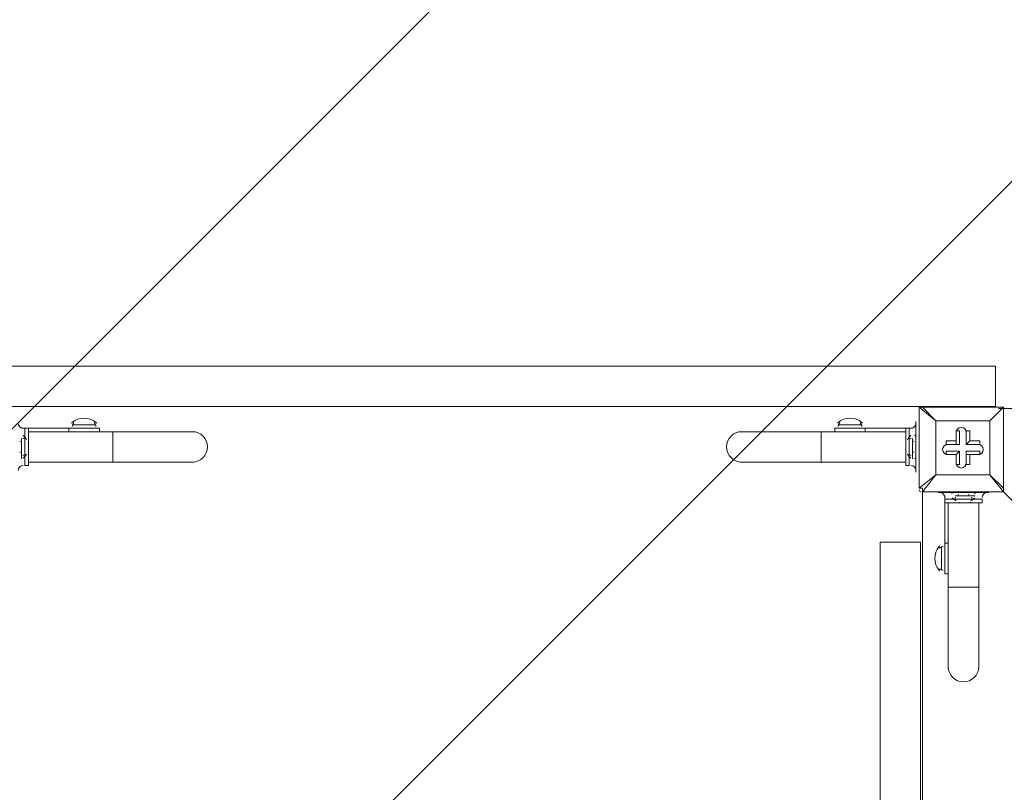
# Model space of a CAD drawing. Units: millimetres. Extents: x -5161 to 12491, y -9775 to -478.
# Drawn here: x -1335 to -410, y -4789 to -4063 of the extents above; entities that cross this region are included whole.
import ezdxf

# ---------------------------------------------------------------- set-up
doc = ezdxf.new("R2010")
doc.units = ezdxf.units.MM
doc.header["$MEASUREMENT"] = 0
doc.layers.add('Work Layer', color=7, linetype='Continuous', lineweight=0)

msp = doc.modelspace()

# ---------------------------------------------------------------- linework, layer by layer
at = {"layer": 'Work Layer', "color": 250, "lineweight": 9, "true_color": 0x231f20}
for p, q in [((-489.86, -4427.07), (-489.86, -4427.07)), ((-489.86, -4503.27), (-489.86, -4427.07)), ((-489.86, -4427.07), (-489.86, -4503.27)), ((-489.86, -4427.07), (-473.98, -4439.77)), ((-486.68, -4427.07), (-486.68, -4427.07)), ((-473.98, -4439.77), (-486.68, -4427.07)), ((-486.68, -4427.07), (-410.48, -4427.07)), ((-410.48, -4427.07), (-486.68, -4427.07)), ((-410.48, -4427.07), (-423.18, -4439.77)), ((-423.18, -4439.77), (-410.48, -4427.07)), ((-379.53, -4428.2), (-415.11, -4428.2)), ((-410.48, -4427.07), (-410.48, -4427.07)), ((-410.48, -4427.07), (-410.48, -4427.07)), ((-410.48, -4427.07), (-410.48, -4427.07)), ((-410.48, -4427.07), (-410.48, -4503.27)), ((-410.48, -4503.27), (-410.48, -4427.07)), ((-473.98, -4439.77), (-423.18, -4439.77)), ((-473.98, -4490.57), (-473.98, -4439.77)), ((-473.98, -4439.77), (-473.98, -4439.77)), ((-473.98, -4439.77), (-473.98, -4439.77)), ((-473.98, -4439.77), (-473.98, -4439.77)), ((-423.18, -4439.77), (-473.98, -4439.77)), ((-473.98, -4439.77), (-473.98, -4490.57)), ((-423.18, -4439.77), (-423.18, -4490.57)), ((-423.18, -4439.77), (-423.18, -4439.77)), ((-423.18, -4439.77), (-423.18, -4439.77)), ((-423.18, -4439.77), (-423.18, -4439.77)), ((-423.18, -4490.57), (-423.18, -4439.77)), ((-454.93, -4449.29), (-454.93, -4461.99)), ((-454.93, -4449.29), (-454.93, -4449.29)), ((-454.93, -4449.29), (-454.93, -4458.82)), ((-454.93, -4449.29), (-451.76, -4449.29)), ((-451.76, -4461.99), (-451.76, -4449.29)), ((-445.41, -4449.29), (-442.23, -4449.29)), ((-445.41, -4461.99), (-445.41, -4449.29)), ((-445.41, -4449.29), (-445.41, -4449.29)), ((-445.41, -4449.29), (-445.41, -4461.99)), ((-442.23, -4458.82), (-442.23, -4449.29)), ((-464.46, -4461.99), (-464.46, -4458.82)), ((-454.93, -4458.82), (-464.46, -4458.82)), ((-454.93, -4458.82), (-454.93, -4461.99)), ((-445.41, -4461.99), (-442.23, -4458.82)), ((-432.71, -4458.82), (-442.23, -4458.82)), ((-432.71, -4461.99), (-432.71, -4458.82)), ((-454.93, -4461.99), (-464.46, -4461.99)), ((-464.46, -4461.99), (-464.46, -4461.99)), ((-464.46, -4461.99), (-451.76, -4461.99)), ((-464.46, -4471.52), (-464.46, -4468.34)), ((-451.76, -4468.34), (-464.46, -4468.34)), ((-454.93, -4461.99), (-451.76, -4461.99)), ((-454.93, -4471.52), (-451.76, -4468.34)), ((-451.76, -4481.04), (-451.76, -4468.34)), ((-432.71, -4461.99), (-445.41, -4461.99)), ((-445.41, -4461.99), (-445.41, -4461.99)), ((-445.41, -4461.99), (-432.71, -4461.99)), ((-432.71, -4468.34), (-445.41, -4468.34)), ((-445.41, -4468.34), (-445.41, -4471.52)), ((-445.41, -4468.34), (-445.41, -4481.04)), ((-432.71, -4461.99), (-432.71, -4461.99)), ((-432.71, -4471.52), (-432.71, -4468.34)), ((-464.46, -4471.52), (-454.93, -4471.52)), ((-464.46, -4471.52), (-464.46, -4471.52)), ((-464.46, -4471.52), (-454.93, -4471.52)), ((-454.93, -4471.52), (-454.93, -4481.04)), ((-454.93, -4471.52), (-454.93, -4481.04)), ((-454.93, -4471.52), (-454.93, -4471.52)), ((-445.41, -4471.52), (-432.71, -4471.52)), ((-445.41, -4471.52), (-442.23, -4471.52)), ((-445.41, -4481.04), (-445.41, -4471.52)), ((-442.23, -4471.52), (-432.71, -4471.52)), ((-442.23, -4481.04), (-442.23, -4471.52)), ((-432.71, -4471.52), (-432.71, -4471.52)), ((-454.93, -4481.04), (-454.93, -4481.04)), ((-454.93, -4481.04), (-451.76, -4481.04)), ((-445.41, -4481.04), (-442.23, -4481.04)), ((-445.41, -4481.04), (-445.41, -4481.04)), ((-473.98, -4490.57), (-489.86, -4503.27)), ((-486.68, -4506.44), (-473.98, -4490.57)), ((-423.18, -4490.57), (-473.98, -4490.57)), ((-473.98, -4490.57), (-473.98, -4490.57)), ((-473.98, -4490.57), (-473.98, -4490.57)), ((-473.98, -4490.57), (-473.98, -4490.57)), ((-473.98, -4490.57), (-423.18, -4490.57)), ((-423.18, -4490.57), (-423.18, -4490.57)), ((-423.18, -4490.57), (-423.18, -4490.57)), ((-423.18, -4490.57), (-423.18, -4490.57)), ((-410.48, -4503.27), (-423.18, -4490.57)), ((-423.18, -4490.57), (-410.48, -4506.44)), ((-489.86, -4503.27), (-489.86, -4503.27)), ((-410.48, -4503.27), (-410.48, -4503.27)), ((-410.48, -4506.44), (-410.48, -4503.27)), ((-486.68, -4506.44), (-486.68, -4506.44)), ((-410.48, -4506.44), (-486.68, -4506.44)), ((-486.68, -4506.44), (-410.48, -4506.44)), ((-486.68, -4506.44), (-486.68, -5352.07)), ((-410.48, -4506.44), (-410.48, -4506.44)), ((-410.48, -4506.44), (436.73, -5353.65))]:
    msp.add_line(p, q, dxfattribs=at)
at = {"layer": 'Work Layer', "color": 252, "lineweight": 9, "true_color": 0x919090}
msp.add_lwpolyline([(709.64, -2395.19), (-1540.8, -4645.63), (-1540.8, -5352.74), (1549.71, -2262.23)], close=True, dxfattribs=at)
at = {"layer": 'Work Layer', "color": 250, "lineweight": 9, "true_color": 0x231f20}
for points in [[(-1407.98, -4426.38), (-1407.98, -4388.38), (-417.98, -4388.38), (-417.98, -4426.38)], [(-488.34, -5303.81), (-526.34, -5303.81), (-526.34, -4553.81), (-488.34, -4553.81)]]:
    msp.add_lwpolyline(points, close=True, dxfattribs=at)
for points in [[(-486.68, -4427.07), (-486.68, -4427.07), (-489.86, -4427.07)], [(-489.86, -4503.27), (-486.68, -4503.27), (-486.68, -4506.44)]]:
    msp.add_lwpolyline(points, dxfattribs=at)
at = {"layer": 'Work Layer', "color": 1, "lineweight": 9, "true_color": 0xff0000}
msp.add_open_spline([(7309.46, -4432.17), (7309.46, -3123.26), (6248.4, -2062.17), (4939.47, -2062.17), (4939.47, -2062.17), (4286.69, -2062.17), (4286.69, -2062.17), (4044.79, -1981.77), (3786.97, -1937.6), (3519.27, -1937.6), (3229.45, -1937.6), (2950.92, -1988.72), (2691.98, -2082.31), (2657.38, -2087), (2623, -2092.41), (2588.86, -2098.52), (2588.86, -2098.52), (2588.86, -2097.76), (2588.86, -2097.76), (2588.86, -2097.76), (234.41, -2470.4), (234.41, -2470.4), (-148.57, -2508), (-499.1, -2655.57), (-785.89, -2880.66), (-849.45, -2892.86), (-911.8, -2909.08), (-972.77, -2928.8), (-972.77, -2928.8), (-1416.99, -2928.8), (-1416.99, -2928.8), (-2245.41, -2928.8), (-2916.98, -3600.37), (-2916.98, -4428.8), (-2916.98, -4428.8), (-2916.98, -5048.1), (-2916.98, -5048.1), (-3171.46, -5130.82), (-3395.9, -5279.86), (-3570.38, -5474.57), (-3570.38, -5474.57), (-4149.75, -5474.57), (-4149.75, -5474.57), (-4702.04, -5474.57), (-5149.76, -5922.3), (-5149.76, -6474.58), (-5149.76, -6474.58), (-5149.76, -7079.61), (-5149.76, -7079.61), (-5149.76, -7631.89), (-4702.04, -8079.62), (-4149.75, -8079.62), (-4149.75, -8079.62), (-3570.24, -8079.62), (-3570.24, -8079.62), (-3317.86, -8361.2), (-2960.82, -8547.08), (-2560.05, -8575.38), (-2288.54, -8960.51), (-1840.6, -9212.33), (-1333.56, -9212.33), (-1333.56, -9212.33), (-495.89, -9212.33), (-495.89, -9212.33), (310.46, -9212.33), (967.96, -8576.03), (1002.44, -7778.16), (1031.48, -7696.78), (1053.59, -7612.14), (1068.34, -7524.99), (1068.34, -7524.99), (1192.93, -7544.71), (1192.93, -7544.71), (1420.81, -7892.04), (1742.29, -8163.64), (2115.1, -8331.88), (2296.6, -8956.27), (2872.58, -9412.56), (3555.2, -9412.56), (3555.96, -9412.56), (3556.71, -9412.56), (3557.47, -9412.56), (3557.47, -9412.56), (5312.2, -9409.94), (5312.2, -9409.94), (6140.61, -9408.7), (6811.19, -8736.15), (6809.95, -7907.71), (6809.91, -7876.24), (6808.57, -7845.09), (6806.61, -7814.1), (7121.34, -7411.83), (7309.46, -6905.72), (7309.46, -6355.35), (7309.46, -6355.35), (7309.46, -4432.17), (7309.46, -4432.17)], degree=3, knots=[0, 0, 0, 0, 1, 1, 1, 2, 2, 2, 3, 3, 3, 4, 4, 4, 5, 5, 5, 6, 6, 6, 7, 7, 7, 8, 8, 8, 9, 9, 9, 10, 10, 10, 11, 11, 11, 12, 12, 12, 13, 13, 13, 14, 14, 14, 15, 15, 15, 16, 16, 16, 17, 17, 17, 18, 18, 18, 19, 19, 19, 20, 20, 20, 21, 21, 21, 22, 22, 22, 23, 23, 23, 24, 24, 24, 25, 25, 25, 26, 26, 26, 27, 27, 27, 28, 28, 28, 29, 29, 29, 30, 30, 30, 31, 31, 31, 32, 32, 32, 32], dxfattribs=at)
at = {"layer": 'Work Layer', "color": 252, "lineweight": 9, "true_color": 0x919090}
for points, knots in [([(3090.73, -2060.74), (3090.73, -2060.74), (3008.4, -2060.74), (3008.4, -2060.74), (2865.15, -2060.74), (2725.11, -2074.16), (2588.86, -2098.52), (2588.86, -2098.52), (2588.86, -2097.76), (2588.86, -2097.76), (2588.86, -2097.76), (2372.88, -2131.94), (2372.88, -2131.94), (2372.88, -2131.94), (-1465.75, -5970.58), (-1465.75, -5970.58), (-1416, -6145.32), (-1342.56, -6310.05), (-1249.39, -6461.32), (-1249.39, -6461.32), (3149.8, -2062.13), (3149.8, -2062.13), (3130.12, -2061.62), (3110.54, -2060.74), (3090.73, -2060.74)], [0, 0, 0, 0, 1, 1, 1, 2, 2, 2, 3, 3, 3, 4, 4, 4, 5, 5, 5, 6, 6, 6, 7, 7, 7, 8, 8, 8, 8]), ([(3933.47, -2062.17), (3902.31, -2062.17), (3871.36, -2063.07), (3840.51, -2064.32), (3840.51, -2064.32), (-940.49, -6845.32), (-940.49, -6845.32), (-819.39, -6962.47), (-683.28, -7064.07), (-535.35, -7147.29), (-535.35, -7147.29), (4549.76, -2062.17), (4549.76, -2062.17), (4549.76, -2062.17), (3933.47, -2062.17), (3933.47, -2062.17)], [0, 0, 0, 0, 1, 1, 1, 2, 2, 2, 3, 3, 3, 4, 4, 4, 5, 5, 5, 5])]:
    msp.add_open_spline(points, degree=3, knots=knots, dxfattribs=at)
at = {"layer": 'Work Layer', "color": 250, "lineweight": 9, "true_color": 0x231f20}
for points in [[(-488.27, -4427.07), (-489.15, -4427.07), (-489.86, -4427.78), (-489.86, -4428.65)], [(-410.48, -4428.65), (-410.48, -4427.78), (-411.19, -4427.07), (-412.07, -4427.07)], [(-1285.61, -4441.38), (-1285.85, -4441.57), (-1286.07, -4441.77), (-1286.29, -4441.98)], [(-1263.34, -4441.37), (-1269.8, -4436.03), (-1279.14, -4436.03), (-1285.6, -4441.37)], [(-1262.64, -4441.98), (-1262.86, -4441.77), (-1263.09, -4441.57), (-1263.32, -4441.38)], [(-565.91, -4441.38), (-566.14, -4441.57), (-566.37, -4441.77), (-566.59, -4441.98)], [(-543.63, -4441.37), (-550.09, -4436.03), (-559.43, -4436.03), (-565.89, -4441.37)], [(-542.94, -4441.98), (-543.16, -4441.77), (-543.38, -4441.57), (-543.62, -4441.38)], [(-492.82, -4440.54), (-492.82, -4440.54), (-492.82, -4440.54), (-492.82, -4440.54)], [(-492.82, -4440.54), (-492.82, -4440.54), (-492.82, -4440.54), (-492.82, -4440.54)], [(-492.82, -4440.54), (-492.82, -4440.54), (-492.82, -4440.54), (-492.82, -4440.54)], [(-1336.41, -4442.13), (-1336.41, -4444.76), (-1334.28, -4446.89), (-1331.65, -4446.89)], [(-1285.59, -4446.89), (-1285.59, -4446.89), (-1333.24, -4446.89), (-1333.24, -4446.89)], [(-1330.06, -4456.42), (-1330.06, -4456.42), (-1330.06, -4446.89), (-1330.06, -4446.89)], [(-1247.47, -4450.07), (-1247.47, -4450.07), (-1326.88, -4450.07), (-1326.88, -4450.07)], [(-1288.76, -4446.89), (-1288.76, -4446.89), (-1288.76, -4450.07), (-1288.76, -4450.07)], [(-1288.76, -4446.89), (-1288.76, -4446.89), (-1260.17, -4446.89), (-1260.17, -4446.89)], [(-1284.05, -4441.8), (-1285.03, -4442.7), (-1285.59, -4443.97), (-1285.59, -4445.3)], [(-1285.59, -4443.72), (-1285.59, -4443.72), (-1263.35, -4443.72), (-1263.35, -4443.72)], [(-1285.59, -4443.72), (-1285.59, -4443.72), (-1263.35, -4443.72), (-1263.35, -4443.72)], [(-1263.35, -4445.3), (-1263.35, -4443.97), (-1263.91, -4442.7), (-1264.89, -4441.8)], [(-1260.17, -4446.89), (-1260.17, -4446.89), (-1260.17, -4450.07), (-1260.17, -4450.07)], [(-1171.23, -4450.07), (-1171.23, -4450.07), (-1247.47, -4450.07), (-1247.47, -4450.07)], [(-1247.47, -4450.07), (-1247.47, -4450.07), (-1247.47, -4478.64), (-1247.47, -4478.64)], [(-581.76, -4450.07), (-581.76, -4450.07), (-658, -4450.07), (-658, -4450.07)], [(-502.35, -4450.07), (-502.35, -4450.07), (-581.76, -4450.07), (-581.76, -4450.07)], [(-581.76, -4478.64), (-581.76, -4478.64), (-581.76, -4450.07), (-581.76, -4450.07)], [(-569.06, -4450.07), (-569.06, -4450.07), (-569.06, -4446.89), (-569.06, -4446.89)], [(-540.47, -4446.89), (-540.47, -4446.89), (-569.06, -4446.89), (-569.06, -4446.89)], [(-564.34, -4441.8), (-565.32, -4442.7), (-565.88, -4443.97), (-565.88, -4445.3)], [(-543.64, -4443.72), (-543.64, -4443.72), (-565.88, -4443.72), (-565.88, -4443.72)], [(-543.64, -4443.72), (-543.64, -4443.72), (-565.88, -4443.72), (-565.88, -4443.72)], [(-543.64, -4445.3), (-543.64, -4443.97), (-544.2, -4442.7), (-545.18, -4441.8)], [(-495.99, -4446.89), (-495.99, -4446.89), (-543.64, -4446.89), (-543.64, -4446.89)], [(-540.47, -4450.07), (-540.47, -4450.07), (-540.47, -4446.89), (-540.47, -4446.89)], [(-499.17, -4456.42), (-499.17, -4456.42), (-499.17, -4446.89), (-499.17, -4446.89)], [(-497.58, -4446.89), (-494.95, -4446.89), (-492.82, -4444.76), (-492.82, -4442.13)], [(-1334.83, -4459.59), (-1333.95, -4459.59), (-1333.24, -4458.88), (-1333.24, -4458)], [(-1333.24, -4456.42), (-1333.24, -4456.42), (-1333.24, -4456.42), (-1333.24, -4456.42)], [(-1333.24, -4456.42), (-1333.24, -4456.42), (-1333.24, -4475.47), (-1333.24, -4475.47)], [(-1333.24, -4456.42), (-1333.24, -4456.42), (-1333.24, -4475.47), (-1333.24, -4475.47)], [(-1330.58, -4456.83), (-1330.98, -4456.47), (-1331.52, -4456.34), (-1332.03, -4456.46)], [(-1328.56, -4457.64), (-1329.34, -4456.17), (-1330.37, -4454.86), (-1331.6, -4453.75)], [(-1330.06, -4456.42), (-1330.06, -4456.42), (-1330.06, -4475.47), (-1330.06, -4475.47)], [(-1326.88, -4459.59), (-1326.88, -4459.59), (-1326.88, -4469.12), (-1326.88, -4469.12)], [(-502.35, -4469.12), (-502.35, -4469.12), (-502.35, -4459.59), (-502.35, -4459.59)], [(-497.63, -4453.75), (-498.86, -4454.86), (-499.89, -4456.17), (-500.67, -4457.64)], [(-499.17, -4475.47), (-499.17, -4475.47), (-499.17, -4456.42), (-499.17, -4456.42)], [(-497.2, -4456.46), (-497.71, -4456.34), (-498.25, -4456.47), (-498.65, -4456.83)], [(-495.99, -4456.42), (-495.99, -4456.42), (-495.99, -4456.42), (-495.99, -4456.42)], [(-495.99, -4475.47), (-495.99, -4475.47), (-495.99, -4456.42), (-495.99, -4456.42)], [(-495.99, -4475.47), (-495.99, -4475.47), (-495.99, -4456.42), (-495.99, -4456.42)], [(-495.99, -4458), (-495.99, -4458.88), (-495.28, -4459.59), (-494.4, -4459.59)], [(-492.82, -4454.83), (-492.82, -4454.1), (-493.31, -4453.47), (-494.02, -4453.29)], [(-492.82, -4453.24), (-492.82, -4453.24), (-492.82, -4453.24), (-492.82, -4453.24)], [(-492.82, -4475.47), (-492.82, -4475.47), (-492.82, -4456.42), (-492.82, -4456.42)], [(-1333.24, -4470.7), (-1333.24, -4469.83), (-1333.95, -4469.12), (-1334.83, -4469.12)], [(-1326.89, -4461.06), (-1326.9, -4460.84), (-1326.97, -4460.63), (-1327.07, -4460.43)], [(-502.16, -4460.43), (-502.26, -4460.63), (-502.33, -4460.84), (-502.34, -4461.06)], [(-494.4, -4469.12), (-495.28, -4469.12), (-495.99, -4469.83), (-495.99, -4470.7)], [(-1333.24, -4475.47), (-1333.24, -4475.47), (-1333.24, -4475.47), (-1333.24, -4475.47)], [(-1332.03, -4472.24), (-1331.52, -4472.37), (-1330.98, -4472.24), (-1330.58, -4471.88)], [(-1331.6, -4474.96), (-1330.37, -4473.85), (-1329.34, -4472.54), (-1328.56, -4471.08)], [(-1330.06, -4475.47), (-1330.06, -4475.47), (-1330.06, -4481.82), (-1330.06, -4481.82)], [(-1327.07, -4471.45), (-1326.95, -4471.22), (-1326.88, -4470.96), (-1326.88, -4470.7)], [(-502.34, -4470.7), (-502.34, -4470.96), (-502.28, -4471.22), (-502.16, -4471.45)], [(-500.67, -4471.08), (-499.89, -4472.54), (-498.86, -4473.85), (-497.63, -4474.96)], [(-499.17, -4481.82), (-499.17, -4481.82), (-499.17, -4475.47), (-499.17, -4475.47)], [(-498.65, -4471.88), (-498.25, -4472.24), (-497.71, -4472.37), (-497.2, -4472.24)], [(-495.99, -4475.47), (-495.99, -4475.47), (-495.99, -4475.47), (-495.99, -4475.47)], [(-494.02, -4475.42), (-493.31, -4475.24), (-492.82, -4474.61), (-492.82, -4473.88)], [(-492.82, -4475.47), (-492.82, -4475.47), (-492.82, -4475.47), (-492.82, -4475.47)], [(-1331.65, -4481.82), (-1334.28, -4481.82), (-1336.41, -4483.95), (-1336.41, -4486.58)], [(-1247.47, -4478.64), (-1247.47, -4478.64), (-1326.88, -4478.64), (-1326.88, -4478.64)], [(-1171.23, -4478.64), (-1171.23, -4478.64), (-1247.47, -4478.64), (-1247.47, -4478.64)], [(-581.76, -4478.64), (-581.76, -4478.64), (-658, -4478.64), (-658, -4478.64)], [(-502.35, -4478.64), (-502.35, -4478.64), (-581.76, -4478.64), (-581.76, -4478.64)], [(-492.82, -4486.58), (-492.82, -4483.95), (-494.95, -4481.82), (-497.58, -4481.82)], [(-492.82, -4488.17), (-492.82, -4488.17), (-492.82, -4488.17), (-492.82, -4488.17)], [(-489.86, -4504.85), (-489.86, -4505.73), (-489.15, -4506.44), (-488.27, -4506.44)], [(-412.07, -4506.44), (-411.19, -4506.44), (-410.48, -4505.73), (-410.48, -4504.85)], [(-471.89, -4507.29), (-471.89, -4507.29), (-471.89, -4507.29), (-471.89, -4507.29)], [(-471.89, -4507.29), (-471.89, -4507.29), (-471.89, -4507.29), (-471.89, -4507.29)], [(-471.89, -4507.29), (-471.89, -4507.29), (-471.89, -4507.29), (-471.89, -4507.29)], [(-465.54, -4512.05), (-465.54, -4509.42), (-467.67, -4507.29), (-470.3, -4507.29)], [(-465.54, -4510.46), (-465.54, -4510.46), (-465.54, -4558.11), (-465.54, -4558.11)], [(-456.01, -4513.64), (-456.01, -4513.64), (-465.54, -4513.64), (-465.54, -4513.64)], [(-459.19, -4507.29), (-459.19, -4507.29), (-459.19, -4507.29), (-459.19, -4507.29)], [(-457.6, -4507.29), (-458.33, -4507.29), (-458.96, -4507.78), (-459.14, -4508.49)], [(-458.68, -4512.1), (-457.57, -4513.33), (-456.26, -4514.36), (-454.8, -4515.14)], [(-455.97, -4511.67), (-456.1, -4512.18), (-455.96, -4512.72), (-455.6, -4513.12)], [(-436.96, -4507.29), (-436.96, -4507.29), (-456.01, -4507.29), (-456.01, -4507.29)], [(-456.01, -4510.46), (-456.01, -4510.46), (-456.01, -4510.46), (-456.01, -4510.46)], [(-436.96, -4510.46), (-436.96, -4510.46), (-456.01, -4510.46), (-456.01, -4510.46)], [(-436.96, -4510.46), (-436.96, -4510.46), (-456.01, -4510.46), (-456.01, -4510.46)], [(-436.96, -4513.64), (-436.96, -4513.64), (-456.01, -4513.64), (-456.01, -4513.64)], [(-454.43, -4510.46), (-453.55, -4510.46), (-452.84, -4509.75), (-452.84, -4508.88)], [(-443.31, -4508.88), (-443.31, -4509.75), (-442.6, -4510.46), (-441.73, -4510.46)], [(-441.36, -4515.14), (-439.89, -4514.36), (-438.58, -4513.33), (-437.47, -4512.1)], [(-440.55, -4513.12), (-440.19, -4512.72), (-440.06, -4512.18), (-440.19, -4511.67)], [(-437.01, -4508.49), (-437.19, -4507.78), (-437.82, -4507.29), (-438.55, -4507.29)], [(-436.96, -4507.29), (-436.96, -4507.29), (-436.96, -4507.29), (-436.96, -4507.29)], [(-436.96, -4510.46), (-436.96, -4510.46), (-436.96, -4510.46), (-436.96, -4510.46)], [(-430.61, -4513.64), (-430.61, -4513.64), (-436.96, -4513.64), (-436.96, -4513.64)], [(-425.85, -4507.29), (-428.48, -4507.29), (-430.61, -4509.42), (-430.61, -4512.05)], [(-424.27, -4507.29), (-424.27, -4507.29), (-424.27, -4507.29), (-424.27, -4507.29)], [(-462.36, -4516.82), (-462.36, -4516.82), (-462.36, -4596.23), (-462.36, -4596.23)], [(-443.31, -4516.82), (-443.31, -4516.82), (-452.84, -4516.82), (-452.84, -4516.82)], [(-452, -4516.63), (-451.8, -4516.73), (-451.59, -4516.8), (-451.37, -4516.81)], [(-441.73, -4516.82), (-441.47, -4516.82), (-441.21, -4516.75), (-440.98, -4516.63)], [(-433.79, -4516.82), (-433.79, -4516.82), (-433.79, -4596.23), (-433.79, -4596.23)], [(-471.06, -4558.1), (-476.4, -4564.56), (-476.4, -4573.9), (-471.06, -4580.36)], [(-470.46, -4557.41), (-470.66, -4557.63), (-470.86, -4557.86), (-471.05, -4558.09)], [(-467.13, -4558.11), (-468.46, -4558.11), (-469.73, -4558.67), (-470.63, -4559.66)], [(-468.71, -4558.11), (-468.71, -4558.11), (-468.71, -4580.35), (-468.71, -4580.35)], [(-468.71, -4558.11), (-468.71, -4558.11), (-468.71, -4580.35), (-468.71, -4580.35)], [(-462.36, -4554.94), (-462.36, -4554.94), (-465.54, -4554.94), (-465.54, -4554.94)], [(-465.54, -4554.94), (-465.54, -4554.94), (-465.54, -4583.53), (-465.54, -4583.53)], [(-470.63, -4578.81), (-469.73, -4579.79), (-468.46, -4580.35), (-467.13, -4580.35)], [(-471.05, -4580.38), (-470.86, -4580.61), (-470.66, -4580.84), (-470.46, -4581.06)], [(-462.36, -4583.53), (-462.36, -4583.53), (-465.54, -4583.53), (-465.54, -4583.53)], [(-462.36, -4596.23), (-462.36, -4596.23), (-462.36, -4672.48), (-462.36, -4672.48)], [(-433.79, -4596.23), (-433.79, -4596.23), (-462.36, -4596.23), (-462.36, -4596.23)], [(-433.79, -4596.23), (-433.79, -4596.23), (-433.79, -4672.48), (-433.79, -4672.48)]]:
    msp.add_open_spline(points, degree=3, dxfattribs=at)
for points, knots in [([(-492.82, -4488.17), (-492.82, -4488.17), (-492.82, -4475.47), (-492.82, -4475.47), (-492.82, -4475.47), (-492.82, -4453.24), (-492.82, -4453.24), (-492.82, -4453.24), (-492.82, -4440.54), (-492.82, -4440.54)], [0, 0, 0, 0, 1, 1, 1, 2, 2, 2, 3, 3, 3, 3]), ([(-1330.06, -4481.82), (-1330.06, -4481.82), (-1326.88, -4481.82), (-1326.88, -4481.82), (-1326.88, -4481.82), (-1326.88, -4446.89), (-1326.88, -4446.89), (-1326.88, -4446.89), (-1330.06, -4446.89), (-1330.06, -4446.89)], [0, 0, 0, 0, 1, 1, 1, 2, 2, 2, 3, 3, 3, 3]), ([(-1172.81, -4478.64), (-1164.92, -4478.64), (-1158.52, -4472.24), (-1158.52, -4464.35), (-1158.52, -4456.46), (-1164.92, -4450.07), (-1172.81, -4450.07)], [0, 0, 0, 0, 1, 1, 1, 2, 2, 2, 2]), ([(-656.41, -4450.07), (-664.31, -4450.07), (-670.71, -4456.46), (-670.71, -4464.35), (-670.71, -4472.24), (-664.31, -4478.64), (-656.41, -4478.64)], [0, 0, 0, 0, 1, 1, 1, 2, 2, 2, 2]), ([(-499.17, -4446.89), (-499.17, -4446.89), (-502.35, -4446.89), (-502.35, -4446.89), (-502.35, -4446.89), (-502.35, -4481.82), (-502.35, -4481.82), (-502.35, -4481.82), (-499.17, -4481.82), (-499.17, -4481.82)], [0, 0, 0, 0, 1, 1, 1, 2, 2, 2, 3, 3, 3, 3]), ([(-445.41, -4450.88), (-445.41, -4448.25), (-447.54, -4446.12), (-450.17, -4446.12), (-452.8, -4446.12), (-454.93, -4448.25), (-454.93, -4450.88)], [0, 0, 0, 0, 1, 1, 1, 2, 2, 2, 2]), ([(-445.41, -4450.88), (-445.41, -4448.25), (-447.54, -4446.12), (-450.17, -4446.12), (-452.8, -4446.12), (-454.93, -4448.25), (-454.93, -4450.88)], [0, 0, 0, 0, 1, 1, 1, 2, 2, 2, 2]), ([(-445.41, -4450.88), (-445.41, -4448.25), (-447.54, -4446.12), (-450.17, -4446.12), (-452.8, -4446.12), (-454.93, -4448.25), (-454.93, -4450.88)], [0, 0, 0, 0, 1, 1, 1, 2, 2, 2, 2]), ([(-1326.88, -4469.12), (-1326.88, -4469.12), (-1326.88, -4459.59), (-1326.88, -4459.59), (-1326.88, -4459.59), (-1326.88, -4459.59), (-1326.88, -4459.59)], [0, 0, 0, 0, 1, 1, 1, 2, 2, 2, 2]), ([(-502.35, -4459.59), (-502.35, -4459.59), (-502.35, -4459.59), (-502.35, -4459.59), (-502.35, -4459.59), (-502.35, -4469.12), (-502.35, -4469.12)], [0, 0, 0, 0, 1, 1, 1, 2, 2, 2, 2]), ([(-462.87, -4461.99), (-465.5, -4461.99), (-467.64, -4464.12), (-467.64, -4466.75), (-467.64, -4469.39), (-465.5, -4471.52), (-462.87, -4471.52)], [0, 0, 0, 0, 1, 1, 1, 2, 2, 2, 2]), ([(-462.87, -4461.99), (-465.5, -4461.99), (-467.64, -4464.12), (-467.64, -4466.75), (-467.64, -4469.39), (-465.5, -4471.52), (-462.87, -4471.52)], [0, 0, 0, 0, 1, 1, 1, 2, 2, 2, 2]), ([(-462.87, -4461.99), (-465.5, -4461.99), (-467.64, -4464.12), (-467.64, -4466.75), (-467.64, -4469.39), (-465.5, -4471.52), (-462.87, -4471.52)], [0, 0, 0, 0, 1, 1, 1, 2, 2, 2, 2]), ([(-434.3, -4471.52), (-431.67, -4471.52), (-429.53, -4469.39), (-429.53, -4466.75), (-429.53, -4464.12), (-431.66, -4461.99), (-434.3, -4461.99)], [0, 0, 0, 0, 1, 1, 1, 2, 2, 2, 2]), ([(-434.3, -4471.52), (-431.67, -4471.52), (-429.53, -4469.39), (-429.53, -4466.75), (-429.53, -4464.12), (-431.66, -4461.99), (-434.3, -4461.99)], [0, 0, 0, 0, 1, 1, 1, 2, 2, 2, 2]), ([(-434.3, -4471.52), (-431.67, -4471.52), (-429.53, -4469.39), (-429.53, -4466.75), (-429.53, -4464.12), (-431.66, -4461.99), (-434.3, -4461.99)], [0, 0, 0, 0, 1, 1, 1, 2, 2, 2, 2]), ([(-454.93, -4479.45), (-454.93, -4482.09), (-452.8, -4484.22), (-450.17, -4484.22), (-447.54, -4484.22), (-445.41, -4482.09), (-445.41, -4479.45)], [0, 0, 0, 0, 1, 1, 1, 2, 2, 2, 2]), ([(-454.93, -4479.45), (-454.93, -4482.09), (-452.8, -4484.22), (-450.17, -4484.22), (-447.54, -4484.22), (-445.41, -4482.09), (-445.41, -4479.45)], [0, 0, 0, 0, 1, 1, 1, 2, 2, 2, 2]), ([(-454.93, -4479.45), (-454.93, -4482.09), (-452.8, -4484.22), (-450.17, -4484.22), (-447.54, -4484.22), (-445.41, -4482.09), (-445.41, -4479.45)], [0, 0, 0, 0, 1, 1, 1, 2, 2, 2, 2]), ([(-424.27, -4507.29), (-424.27, -4507.29), (-436.96, -4507.29), (-436.96, -4507.29), (-436.96, -4507.29), (-459.19, -4507.29), (-459.19, -4507.29), (-459.19, -4507.29), (-471.89, -4507.29), (-471.89, -4507.29)], [0, 0, 0, 0, 1, 1, 1, 2, 2, 2, 3, 3, 3, 3]), ([(-465.54, -4513.64), (-465.54, -4513.64), (-465.54, -4516.82), (-465.54, -4516.82), (-465.54, -4516.82), (-430.61, -4516.82), (-430.61, -4516.82), (-430.61, -4516.82), (-430.61, -4513.64), (-430.61, -4513.64)], [0, 0, 0, 0, 1, 1, 1, 2, 2, 2, 3, 3, 3, 3]), ([(-452.84, -4516.82), (-452.84, -4516.82), (-452.84, -4516.82), (-452.84, -4516.82), (-452.84, -4516.82), (-443.31, -4516.82), (-443.31, -4516.82)], [0, 0, 0, 0, 1, 1, 1, 2, 2, 2, 2]), ([(-462.36, -4670.89), (-462.36, -4678.78), (-455.97, -4685.18), (-448.08, -4685.18), (-440.19, -4685.18), (-433.79, -4678.78), (-433.79, -4670.89)], [0, 0, 0, 0, 1, 1, 1, 2, 2, 2, 2])]:
    msp.add_open_spline(points, degree=3, knots=knots, dxfattribs=at)

doc.saveas('drawing.dxf')
